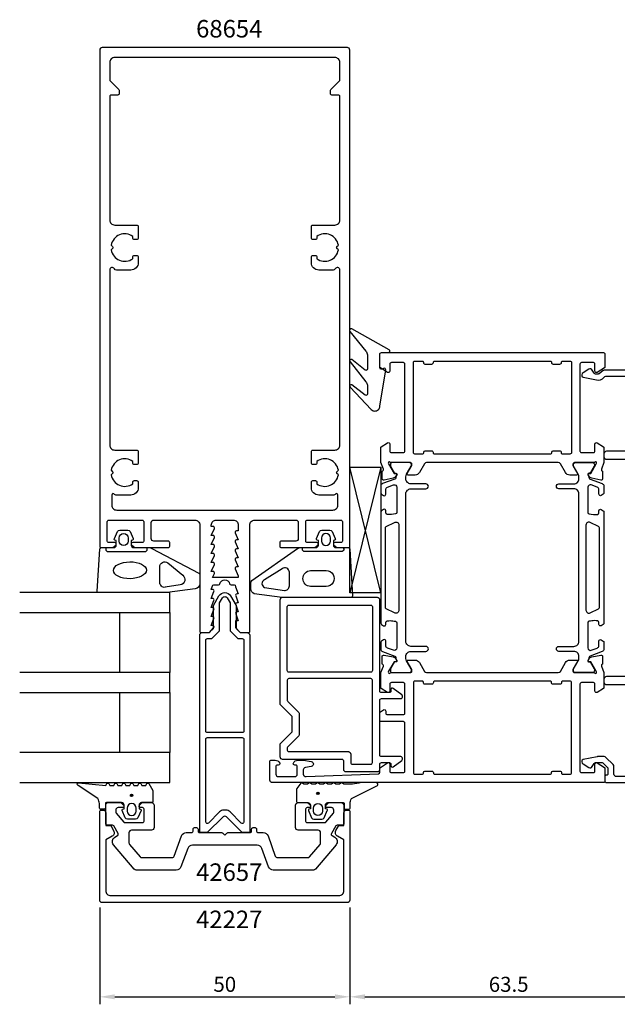
# Model space of a CAD drawing. Extents: x -41 to 208, y -127 to 70.
# Drawn here: x -41 to 78, y -127 to 70 of the extents above; entities that cross this region are included whole.
import ezdxf

# ---------------------------------------------------------------- set-up
doc = ezdxf.new("R2010")
doc.units = 0
doc.header["$LTSCALE"] = 4
doc.layers.get('Defpoints').update_dxf_attribs({"linetype": 'CONTINUOUS'})
for name, color, linetype in [('sapa_artikelnr', 4, 'CONTINUOUS'), ('sapa_fogband', 2, 'CONTINUOUS'), ('sapa_glas', 4, 'CONTINUOUS'), ('sapa_isolator', 4, 'CONTINUOUS'), ('sapa_matt', 1, 'CONTINUOUS'), ('sapa_profil', 7, 'CONTINUOUS')]:
    doc.layers.add(name, color=color, linetype=linetype)
doc.styles.add('ISO', font='isocpeur.ttf')
doc.dimstyles.new('MASKIN', dxfattribs={"dimscale": 0, "dimtxt": 3, "dimasz": 3, "dimexe": 1.5, "dimexo": 1.5, "dimgap": 1, "dimtad": 1, "dimdec": 8, "dimlfac": -1, "dimdsep": 46, "dimtxsty": 'ISO', "dimcen": -5, "dimclrd": 256, "dimclre": 256, "dimclrt": 2, "dimazin": 2, "dimtfac": 1, "dimtdec": 8, "dimtmove": 0, "dimatfit": 3, "dimfxl": 1.5, "dimtolj": 1, "dimarcsym": 0})

# ---------------------------------------------------------------- blocks, each defined once
blk = doc.blocks.new('*D144')
at = {"layer": 'Defpoints', "color": 0, "transparency": 16777216}
for p in [(88.5, -77.2), (25, -106), (88.5, -125.33)]:
    blk.add_point(p, dxfattribs=at)
at = {"layer": 'sapa_matt', "lineweight": -2, "transparency": 16777216}
for p, q in [((88.5, -78.7), (88.5, -126.83)), ((25, -107.5), (25, -126.83)), ((28, -125.33), (85.5, -125.33))]:
    blk.add_line(p, q, dxfattribs=at)
at = {"layer": 'sapa_matt', "transparency": 16777216}
for points in [[(28, -124.83), (28, -125.83), (25, -125.33)], [(85.5, -124.83), (85.5, -125.83), (88.5, -125.33)]]:
    blk.add_solid(points, dxfattribs=at)
at = {"layer": 'sapa_matt', "color": 2, "transparency": 16777216, "insert": (56.75, -122.83), "char_height": 3, "attachment_point": 5, "style": 'ISO'}
blk.add_mtext('\\A1;63.5', dxfattribs=at)
blk = doc.blocks.new('*D143')
at = {"layer": 'Defpoints', "color": 0, "transparency": 16777216}
for p in [(-25, -106), (25, -106), (25, -125.33)]:
    blk.add_point(p, dxfattribs=at)
at = {"layer": 'sapa_matt', "lineweight": -2, "transparency": 16777216}
for p, q in [((-25, -107.5), (-25, -126.83)), ((25, -107.5), (25, -126.83)), ((-22, -125.33), (22, -125.33))]:
    blk.add_line(p, q, dxfattribs=at)
at = {"layer": 'sapa_matt', "transparency": 16777216}
for points in [[(-22, -124.83), (-22, -125.83), (-25, -125.33)], [(22, -124.83), (22, -125.83), (25, -125.33)]]:
    blk.add_solid(points, dxfattribs=at)
at = {"layer": 'sapa_matt', "color": 2, "transparency": 16777216, "insert": (0, -122.83), "char_height": 3, "attachment_point": 5, "style": 'ISO'}
blk.add_mtext('\\A1;50', dxfattribs=at)

msp = doc.modelspace()

# ---------------------------------------------------------------- hatches: boundary and pattern name
at = {"layer": 'sapa_fogband'}
h = msp.add_hatch(color=256, dxfattribs=at)
edge = h.paths.add_edge_path()
edge.add_arc((18.6168452, -84.63756818), 0.25495098, 180, 540, ccw=False)
h = msp.add_hatch(color=256, dxfattribs=at)
edge = h.paths.add_edge_path()
edge.add_arc((-18.6293568, -85.02846686), 0.25495098, 0, 360)

# ---------------------------------------------------------------- linework, layer by layer
for points in [[(28.5, 3.06077399), (28.5, 0.22745502, -0.5773502692), (28.05, -0.0323526), (25.3936505, 2.10936161, 0.876976463), (25.03151846, 1.63742196), (28.20710678, -2.33239155, -0.1989123674), (28.5, -3.03949833), (28.5, -4.79045446, -0.5773502692), (28.05, -5.05026208), (25.39451925, -2.96921403, 0.876976463), (25.03238722, -3.44115369), (29.28296142, -7.90710674, 0.1989123674), (29.99006821, -8.19999996), (30, -8.19999996, 0.4142135624), (31, -7.19999996), (32.16408459, 0.03499254, 0.6261632875), (31.72211779, 0.34484947), (31.44577615, 0.19121148, -0.5719685713), (31, 0.45341238), (31, 3.20000004, -0.4142135624), (31.3, 3.50000004), (32.7, 3.50000004, 0.7754026415), (32.84470786, 4.06279204), (25.38455096, 8.21642571, 0.8680589103), (25.02771106, 7.74150168), (28.20710678, 3.76788077, -0.1989123674)], [(-21.95309099, -33.99111467, -0.474057181), (-22.08038486, -33.70883209), (-21.46028435, -32.26262595, -0.2846003776), (-21.01264017, -31.9853695), (-19.39001419, -31.9853695, -0.2846003776), (-18.94237002, -32.26262595), (-18.32226951, -33.70883209, -0.474057181), (-18.44956338, -33.99111467), (-18.70132718, -34.05857458), (-18.70132718, -35, 0.4142135624), (-18.20132718, -35.5), (-15.17322763, -35.5, -0.165720576), (-14.56255315, -35.70811827), (-5.19466276, -40.60270336, -0.2325311832), (-5, -40.99864422), (-5, -42.72938778, -0.3826682381), (-5.89132474, -43.72346508), (-11.4957935, -44.5), (-25.20132716, -44.5, -0.42579177), (-25.50109472, -44.18819264), (-25.0132549, -35.78819264, -0.4027293761), (-24.71348735, -35.5), (-22.20132718, -35.5, 0.4142135624), (-21.70132718, -35), (-21.70132718, -34.05857458)], [(-19.30132718, -33.5853695), (-19.30132718, -34.1853695, -1), (-21.10132718, -34.1853695), (-21.10132718, -33.5853695, -1)], [(18.70339355, -34.05857454), (18.45162974, -33.99111463, -0.474057181), (18.32433588, -33.70883205), (18.94443638, -32.26262591, -0.2846003776), (19.39208056, -31.98536946), (21.01470654, -31.98536946, -0.2846003776), (21.46235072, -32.26262591), (22.08245122, -33.70883205, -0.474057181), (21.95515736, -33.99111463), (21.70339355, -34.05857454), (21.70339355, -34.99999996, 0.4142135624), (22.20339355, -35.49999996), (24.71555371, -35.49999996, -0.4027293761), (25.01532127, -35.7881926), (25.50316108, -45.1881926, -0.42579177), (25.20339353, -45.49999996), (11.49785987, -45.49999996), (5.89471827, -44.72346504, -0.322530093), (5.20339353, -43.72938774), (5.20339353, -42.49864418, -0.2325311832), (5.39805628, -42.10270331), (14.56461951, -35.70811823, -0.165720576), (15.175294, -35.49999996), (18.20339355, -35.49999996, 0.4142135624), (18.70339355, -34.99999996)], [(19.30339355, -34.18536946, 1), (21.10339355, -34.18536946), (21.10339355, -33.58536946, 1), (19.30339355, -33.58536946)], [(-8.89132476, -42.95332486), (-11.89265193, -43.4452772, -0.4464785875), (-13.00132718, -42.4511999), (-13.00132718, -39.35014775, -0.6226769977), (-11.3906527, -38.55826602), (-8.38932554, -41.03330134, -0.648845667), (-8.89132476, -42.95332486), (-8.89132476, -42.95332486, -0.7183425421)], [(7.9203481, -41.93605408, 0.627493902), (7.93127292, -43.49469858), (11.90713292, -44.05844158, 0.4459602483), (12.90339355, -43.16360423), (12.90339355, -40.4402929, 0.6245270939), (11.44999688, -39.73053793)], [(17.15167844, -40.09999996), (20.24632255, -40.09999996, -1.0247581153), (20.24632255, -43.28153175), (17.15167844, -43.28153175, -0.9558128803)], [(-14.3793568, -84.1642287), (-14.3793568, -86.3, -0.4142135624), (-14.5793568, -86.5), (-16.6293568, -86.5, 0.4142135624), (-17.1293568, -87), (-17.1293568, -87.72679492), (-16.87759299, -87.79425483, -0.474057181), (-16.75029912, -88.07653741), (-17.37039963, -89.52274355, -0.2846003776), (-17.81804381, -89.8), (-19.44066979, -89.8, -0.2846003776), (-19.88831396, -89.52274355), (-20.50841447, -88.07653741, -0.474057181), (-20.3811206, -87.79425483), (-20.1293568, -87.72679492), (-20.1293568, -87, 0.4142135624), (-20.6293568, -86.5), (-23.6793568, -86.5, 0.4142135624), (-23.8793568, -86.7), (-23.8793568, -87.6, -0.4142135624), (-24.0793568, -87.8), (-24.7793568, -87.8, -0.4142135624), (-25.0793568, -87.5), (-25.0793568, -86.68948822, 0.1316524976), (-25.34730599, -85.68948822), (-29.31801853, -83.0541213, -0.876976463), (-29.21511294, -82.53677997), (-23.79045137, -83.09062476, 0.1353185728), (-23.79045137, -83.09062476), (-23.55256188, -82.67858807, -0.5773502692), (-23.20615172, -82.67858807), (-22.9681041, -83.09089863), (-22.19060949, -83.09089863), (-21.95256188, -82.67858807, -0.5773502692), (-21.60615172, -82.67858807), (-21.3681041, -83.09089863), (-20.59060949, -83.09089863), (-20.35256188, -82.67858807, -0.5773502692), (-20.00615172, -82.67858807), (-19.7681041, -83.09089863), (-18.99060949, -83.09089863), (-18.75256188, -82.67858807, -0.5773502692), (-18.40615172, -82.67858807), (-18.1681041, -83.09089863), (-17.39060949, -83.09089863), (-17.15256188, -82.67858807, -0.5773502692), (-16.80615172, -82.67858807), (-16.5681041, -83.09089863), (-15.79060949, -83.09089863), (-15.55256188, -82.67858807, -0.5773502692), (-15.20615171, -82.67858807), (-14.40615172, -84.0642287, -0.1316524987)], [(27.2447215, -82.49999996, -0.0775891055), (23.77793977, -82.81663594), (23.54005028, -82.59999996, 0.5773502692), (23.19364012, -82.59999996), (22.9555925, -82.81690981), (22.17809789, -82.81690981), (21.94005028, -82.59999996, 0.5773502692), (21.59364012, -82.59999996), (21.3555925, -82.81690981), (20.57809789, -82.81690981), (20.34005028, -82.59999996, 0.5773502692), (19.99364012, -82.59999996), (19.7555925, -82.81690981), (18.97809789, -82.81690981), (18.74005028, -82.59999996, 0.5773502692), (18.39364012, -82.59999996), (18.1555925, -82.81690981), (17.37809789, -82.81690981), (17.14005028, -82.59999996, 0.5773502692), (16.79364012, -82.59999996), (16.5555925, -82.81690981), (15.77809789, -82.81690981), (15.54005028, -82.59999996, 0.5773502692), (15.19364012, -82.59999996), (14.39364012, -83.67333003, 0.1316524987), (14.3668452, -83.77333003), (14.3668452, -86.29999996, 0.4142135624), (14.5668452, -86.49999996), (16.6168452, -86.49999996, -0.4142135624), (17.1168452, -86.99999996), (17.1168452, -87.72679488), (16.86508139, -87.79425479, 0.474057181), (16.73778753, -88.07653737), (17.35788803, -89.52274351, 0.2846003776), (17.80553221, -89.79999996), (19.42815819, -89.79999996, 0.2846003776), (19.87580237, -89.52274351), (20.49590287, -88.07653737, 0.474057181), (20.36860901, -87.79425479), (20.1168452, -87.72679488), (20.1168452, -86.99999996, -0.4142135624), (20.6168452, -86.49999996), (23.6668452, -86.49999996, -0.4142135624), (23.8668452, -86.69999996), (23.8668452, -87.59999996, 0.4142135624), (24.0668452, -87.79999996), (24.7668452, -87.79999996, 0.4142135624), (25.0668452, -87.49999996), (25.0668452, -86.68948818, -0.1316524976), (25.33479439, -85.68948818), (30.49763954, -83.09992019, 0.705765853), (30.23004636, -82.49999996)], [(-17.7293568, -87.6, 1), (-19.5293568, -87.6), (-19.5293568, -88.2, 1), (-17.7293568, -88.2)], [(17.7168452, -87.59999996, -1), (19.5168452, -87.59999996), (19.5168452, -88.19999996, -1), (17.7168452, -88.19999996)]]:
    msp.add_lwpolyline(points, format="xyb", close=True, dxfattribs=at)
for points in [[(-23.80132718, -35.5), (-23.80132718, -35.8, 0.4142135624), (-23.30132718, -36.3), (-16.00132718, -36.3, 0.4142135624), (-15.50132718, -35.8), (-15.50132718, -35.5)], [(23.80339355, -35.79999996), (23.80339355, -35.49999996), (23.80339355, -35.79999996, -0.4142135624), (23.30339355, -36.29999996), (16.00339355, -36.29999996, -0.4142135624), (15.50339355, -35.79999996), (15.50339355, -35.49999996)]]:
    msp.add_lwpolyline(points, format="xyb", dxfattribs=at)
for centre in [(18.6168452, -84.63756818), (-18.6293568, -85.02846686)]:
    msp.add_circle(centre, 0.25495098, dxfattribs=at)
msp.add_ellipse((-18.96630598, -40.02900381), major_axis=(3.29826833, 0.03282874), ratio=0.5116659706, start_param=3.1415926536, end_param=9.4247779608, dxfattribs=at)
at = {"layer": 'sapa_glas'}
for points in [[(-41, -48.5), (-11, -48.5), (-11, -44.5), (-41, -44.5)], [(-21, -60.5), (-21, -48.5), (-11, -48.5), (-11, -60.5), (-21, -60.5)], [(-41, -64.5), (-11, -64.5), (-11, -60.5), (-41, -60.5)], [(-21, -76.5), (-21, -64.5), (-11, -64.5), (-11, -76.5), (-21, -76.5)], [(-41, -82.5), (-11, -82.5), (-11, -76.5), (-41, -76.5)]]:
    msp.add_lwpolyline(points, dxfattribs=at)
at = {"layer": 'sapa_isolator'}
for p, q in [((25.00001783, -19.38379727), (31.1946416, -19.38379727)), ((25.00001783, -44.57868055), (25.00001783, -19.38379727)), ((31.1946416, -44.57868055), (25.00001783, -19.38379727)), ((31.21660513, -19.38379727), (25.0112289, -44.57868055)), ((31.20001783, -19.38379727), (31.1946416, -44.57868055)), ((31.1946416, -44.57868055), (25.00001783, -44.57868055))]:
    msp.add_line(p, q, dxfattribs=at)
at = {"layer": 'sapa_profil'}
for points in [[(-6, -30, -0.4142135624), (-5, -31), (-5, -52.2, 0.4142135624), (-4.7, -52.5), (-3.075736, -52.5), (-2.23786797, -51.56213203, 0.6681786379), (-2.45, -51.05), (-2.7, -51.05), (-2.1767197, -49.67376541, 0.5450207799), (-2.45, -49.25), (-2.7, -49.25), (-2.1767197, -47.87376541, 0.5450207799), (-2.45, -47.45), (-2.7, -47.45), (-2.1767197, -46.07376541, 0.5450207799), (-2.45, -45.65), (-2.7, -45.65), (-2.1767197, -44.27376541, 0.5450207799), (-2.45, -43.85), (-2.7, -43.85), (-2.47223728, -43.12628271, -0.2945484963), (-2.19888247, -42.95004804), (-1.26429994, -42.95025522, 0.3475954754), (-0.97232651, -42.71950118, -0.7905229096), (0.97366409, -42.71949097, 0.3476065659), (1.26565181, -42.95024195), (1.84999266, -42.95009523, -0.4102317531), (2.1500283, -43.24594688, 0.0712587206), (2.16325561, -43.3299908), (2.7, -44.75), (2.45, -44.75, 0.5450200691), (2.176719, -45.173765), (2.7, -46.55), (2.45, -46.55, 0.5450200691), (2.176719, -46.973765), (2.7, -48.35), (2.45, -48.35, 0.5450200691), (2.176719, -48.773765), (2.7, -50.15), (2.15, -50.15), (2.15, -51.35, 0.1989123674), (2.237868, -51.562132), (3.075736, -52.5), (4.7, -52.5, 0.4142135624), (5, -52.2), (5, -31, -0.4142135624), (6, -30), (14.2, -30, -0.4142135624), (14.7, -30.5), (14.7, -33.7, -0.4142135624), (14.2, -34.2), (11.3, -34.2, 0.4142135624), (11, -34.5), (11, -35.2, 0.4142135624), (11.3, -35.5), (18, -35.5), (18.58638402, -35.03507658, 0.710599502), (18.4, -34.5), (16.5, -34.5, -0.4142135624), (16.2, -34.2), (16.2, -30.3, -0.4142135624), (16.5, -30), (23.2, -30, -0.4142135624), (23.5, -30.3), (23.5, -34.2, -0.4142135624), (23.2, -34.5), (22, -34.5, 0.7105990648), (21.813616, -35.035076), (22.4, -35.5), (24.7, -35.5, 0.4142135624), (25, -35.2), (25, 64, 0.4142135624), (24.5, 64.5), (-24.5, 64.5, 0.4142135624), (-25, 64), (-25, -35.2, 0.4142135624), (-24.7, -35.5), (-22.4, -35.5), (-21.81361598, -35.03507658, 0.710599502), (-22, -34.5), (-23.2, -34.5, -0.4142135624), (-23.5, -34.2), (-23.5, -30.3, -0.4142135624), (-23.2, -30), (-16.5, -30, -0.4142135624), (-16.2, -30.3), (-16.2, -34.2, -0.4142135624), (-16.5, -34.5), (-18.4, -34.5, 0.710599502), (-18.58638402, -35.03507658), (-18, -35.5), (-11.3, -35.5, 0.4142135624), (-11, -35.2), (-11, -34.5, 0.4142135624), (-11.3, -34.2), (-14.2, -34.2, -0.4142135624), (-14.7, -33.7), (-14.7, -30.5, -0.4142135624), (-14.2, -30)], [(-23, 58.02426407, 0.1989123674), (-22.91213203, 57.81213203), (-21.18786797, 56.08786797, -0.1989123674), (-21.1, 55.87573593), (-21.1, 55.3, -0.4142135624), (-21.4, 55), (-22.7, 55, 0.4142135624), (-23, 54.7), (-23, 30, 0.4142135624), (-22, 29), (-17.6, 29, -0.4142135624), (-17.3, 28.7), (-17.3, 26.4, -0.4142135624), (-17.6, 26.1), (-18.1, 26.1, -0.4142135624), (-18.4, 26.4), (-18.4, 26.73662692, 0.5535245743), (-22.71055421, 24.9641076), (-22.4232233, 24.6767767, -0.4142135624), (-22.4232233, 24.3232233), (-22.71055421, 24.0358924, 0.5535245743), (-18.4, 22.26337308), (-18.4, 22.6, -0.4142135624), (-18.1, 22.9), (-17.6, 22.9, -0.4142135624), (-17.3, 22.6), (-17.3, 21.5, -0.4142135624), (-18.8, 20), (-21.6339746, 20, -0.2679491924), (-22.0669873, 20.25, 0.767326988), (-23, 20), (-23, -15, 0.4142135624), (-22, -16), (-17.6, -16, -0.4142135624), (-17.3, -16.3), (-17.3, -18.6, -0.4142135624), (-17.6, -18.9), (-18.1, -18.9, -0.4142135624), (-18.4, -18.6), (-18.4, -18.26337308, 0.5535245743), (-22.71055421, -20.0358924), (-22.4232233, -20.3232233, -0.4142135624), (-22.4232233, -20.6767767), (-22.71055421, -20.9641076, 0.5535245743), (-18.4, -22.73662692), (-18.4, -22.4, -0.4142135624), (-18.1, -22.1), (-17.6, -22.1, -0.4142135624), (-17.3, -22.4), (-17.3, -23.5, -0.4142135624), (-18.8, -25), (-21.78038476, -25, -0.2679491924), (-22.04019238, -24.85, 0.767326988), (-22.6, -25), (-22.6, -27, 0.4142137812), (-21.60000075, -28), (21.6, -28, 0.414214), (22.6, -27), (22.6, -25, 0.767326988), (22.04019238, -24.85, -0.2679491924), (21.78038476, -25), (18.8, -25, -0.4142135624), (17.3, -23.5), (17.3, -22.4, -0.4142135624), (17.6, -22.1), (18.1, -22.1, -0.4142135624), (18.4, -22.4), (18.4, -22.73662692, 0.5535245743), (22.71055421, -20.9641076), (22.4232233, -20.6767767, -0.4142135624), (22.4232233, -20.3232233), (22.71055421, -20.0358924, 0.5535245743), (18.4, -18.26337308), (18.4, -18.6, -0.4142135624), (18.1, -18.9), (17.6, -18.9, -0.4142135624), (17.3, -18.6), (17.3, -16.3, -0.4142135624), (17.6, -16), (22, -16, 0.4142135624), (23, -15), (23, 20, 0.767326988), (22.0669873, 20.25, -0.2679491924), (21.6339746, 20), (18.8, 20, -0.4142135624), (17.3, 21.5), (17.3, 22.6, -0.4142135624), (17.6, 22.9), (18.1, 22.9, -0.4142135624), (18.4, 22.6), (18.4, 22.26337308, 0.5535245743), (22.71055421, 24.0358924), (22.4232233, 24.3232233, -0.4142135624), (22.4232233, 24.6767767), (22.71055421, 24.9641076, 0.5535245743), (18.4, 26.73662692), (18.4, 26.4, -0.4142135624), (18.1, 26.1), (17.6, 26.1, -0.4142135624), (17.3, 26.4), (17.3, 28.7, -0.4142135624), (17.6, 29), (22, 29, 0.4142135624), (23, 30), (23, 54.7, 0.4142135624), (22.7, 55), (21.4, 55, -0.4142135624), (21.1, 55.3), (21.1, 55.87573593, -0.1989123674), (21.18786797, 56.08786797), (22.91213203, 57.81213203, 0.1989123674), (23, 58.02426407), (23, 61.5, 0.4142135624), (22, 62.5), (-22, 62.5, 0.4142135624), (-23, 61.5)], [(31, 3.20000005, -0.4142879065), (31.30007614, 3.50000004), (75.69992386, 3.50000004, -0.4142878924), (76, 3.20000005), (76, 0.61138361, -0.2596812337), (75.9053068, 0.4413528), (74.4579602, -0.45504617, -0.5877032589), (74, -0.19999996), (74, 1.20000004, 0.4142135624), (73.7, 1.50000004), (71.3, 1.50000004, 0.4142135624), (71, 1.20000004), (71, -16.19999996, 0.4142135624), (71.3, -16.49999996), (73.7, -16.49999996, 0.4142135624), (74, -16.19999996), (74, -14.79999996, -0.5920056181), (74.4612035, -14.5469912), (75.707469, -15.34104421, -0.2562769737), (75.8, -15.50971671), (75.8, -18.50598363), (75.2908536, -19.8232813, 0.4142135624), (75.49081764, -20.19746626), (75.53866339, -20.21198467), (75.538747, -21.71508575, -0.4769755327), (75.16709012, -22.01733857), (73.35385965, -21.63589198, -0.2216946626), (72.81297982, -21.23008307), (72.66084591, -20.94540079, -0.5773502692), (72.84379965, -20.65124449), (73.16555738, -20.66180585), (74.25012183, -18.77596216), (74.30819546, -18.58457916, 0.7625858545), (73.97786938, -18.39999996, -0.2134217653), (73.75426258, -18.49999996), (69.90147618, -18.49999996, 0.4142135624), (69.60147618, -18.79999996), (69.60147618, -19.09999996), (70.52523661, -20.69999996, -0.5773502692), (70.35203153, -20.99999996), (68.96639088, -20.99999996, -0.2679491924), (68.10036548, -20.49999996), (67.09000251, -18.74999996, 0.2679491924), (66.65698981, -18.49999996), (40.34301018, -18.49999996, 0.2679491924), (39.90999748, -18.74999996), (38.89963451, -20.49999996, -0.2679491924), (38.03360911, -20.99999996), (36.64796846, -20.99999996, -0.5773502692), (36.47476338, -20.69999996), (37.39852381, -19.09999996), (37.39852381, -18.79999996, 0.4142135624), (37.09852381, -18.49999996), (33.24573741, -18.49999996, -0.2134217653), (33.02213061, -18.39999996, 0.7625858545), (32.69180453, -18.58457916), (32.74987817, -18.77596216), (33.83444261, -20.66180585), (34.15620034, -20.65124449, -0.5773502692), (34.33915408, -20.94540079), (34.18702017, -21.23008307, -0.2216946626), (33.64614034, -21.63589198), (31.83290987, -22.01733857, -0.4769755327), (31.46125299, -21.71508575), (31.4613366, -20.21198467), (31.50918235, -20.19746626, 0.4142135624), (31.70914639, -19.8232813), (31.2, -18.50598363), (31.2, -15.50971671, -0.2562769744), (31.29253099, -15.34104421), (32.53879649, -14.54699121, -0.5920056173), (33, -14.79999996), (33, -16.19999996, 0.4142135624), (33.3, -16.49999996), (35.7, -16.49999996, 0.4142135624), (36, -16.19999996), (36, 1.20000004, 0.4142135624), (35.7, 1.50000004), (33.3, 1.50000004, 0.4142135624), (33, 1.20000004), (33, -0.19999996, -0.5877032589), (32.54203979, -0.45504618), (31.09469319, 0.4413528, -0.2596812337), (31, 0.61138361)], [(40, 1.20000005), (41.4, 1.20000005, 0.4142135624), (41.7, 1.50000005), (41.7, 1.60000005, -0.4142135624), (41.9, 1.80000005), (65.1, 1.80000005, -0.4142135624), (65.3, 1.60000005), (65.3, 1.50000005, 0.4142135624), (65.6, 1.20000005), (67, 1.20000005, 0.4142135624), (67.3, 1.50000005), (67.3, 1.60000005, -0.4142135624), (67.5, 1.80000005), (69, 1.80000005, -0.4142135624), (69.3, 1.50000005), (69.3, -16.49999996, -0.4142135624), (69, -16.79999996), (67.5, -16.79999996, -0.4142135624), (67.3, -16.59999996), (67.3, -16.49999996, 0.4142135625), (67, -16.19999996), (65.6, -16.19999996, 0.4142135623), (65.3, -16.49999996), (65.3, -16.59999996, -0.4142135621), (65.1, -16.79999996), (41.9, -16.79999996, -0.4142135626), (41.7, -16.59999996), (41.7, -16.49999996, 0.4142135625), (41.4, -16.19999996), (40, -16.19999996, 0.4142135623), (39.7, -16.49999996), (39.7, -16.59999996, -0.4142135623), (39.5, -16.79999996), (38, -16.79999996, -0.4142135625), (37.7, -16.49999996), (37.7, 1.50000005, -0.4142135624), (38, 1.80000005), (39.5, 1.80000005, -0.4142135624), (39.7, 1.60000005), (39.7, 1.50000005, 0.4142135624)], [(-2.7, -33.05), (-2.0767197, -31.67376541, 0.5450207799), (-2.35, -31.25), (-2.7, -31.25), (-2.7, -31, -0.4142135624), (-1.7, -30), (1.7, -30, -0.4142135624), (2.7, -31), (2.7, -32.15), (2.35, -32.15, 0.5450200691), (2.076719, -32.573765), (2.7, -33.95), (2.35, -33.95, 0.5450200691), (2.076719, -34.373765), (2.7, -35.75), (2.35, -35.75, 0.5450200691), (2.076719, -36.173765), (2.7, -37.55), (2.35, -37.55, 0.5450200691), (2.076719, -37.973765), (2.7, -39.35), (2.35, -39.35, 0.5450200691), (2.076719, -39.773765), (2.7, -41.15), (2.7, -41.45), (-2.42826763, -41.45), (-2.0767197, -40.67376541, 0.5450207799), (-2.35, -40.25), (-2.7, -40.25), (-2.07672, -38.873765, 0.545020515), (-2.35, -38.45), (-2.7, -38.45), (-2.0767197, -37.07376541, 0.5450207799), (-2.35, -36.65), (-2.7, -36.65), (-2.0767197, -35.27376541, 0.5450207799), (-2.35, -34.85), (-2.7, -34.85), (-2.0767197, -33.47376541, 0.5450207799), (-2.35, -33.05)], [(72.84379965, -58.34875543, -0.5773502692), (72.66084591, -58.05459913), (72.81297982, -57.76991684, -0.2216946626), (73.35385965, -57.36410794), (75.16709012, -56.98266134, -0.4769755327), (75.538747, -57.28491417), (75.53866339, -58.78801525), (75.49081764, -58.80253366, 0.4142135624), (75.2908536, -59.17671861), (75.8, -60.49401629), (75.8, -63.4902832, -0.2562769744), (75.707469, -63.6589557), (74.4612035, -64.4530087, -0.5920056173), (74, -64.19999995), (74, -62.79999995, 0.4142135624), (73.7, -62.49999995), (71.3, -62.49999995, 0.4142135624), (71, -62.79999995), (71, -80.19999995, 0.4142135624), (71.3, -80.49999995), (73.7, -80.49999995, 0.4142135624), (74, -80.19999995), (74, -78.79999995, -0.5877032589), (74.4579602, -78.54495373), (75.9053068, -79.44135271, -0.2596812337), (76, -79.61138352), (76, -82.19999995, -0.4142135624), (75.7, -82.49999995), (9.5, -82.49999995, -0.4142135624), (9, -81.99999995), (9, -78.3025691, -0.4142135624), (9.3, -78.0025691), (10.06754446, -78.0025691, -0.2896898633), (10.97105237, -78.57399767, -0.5507604246), (10.7, -79.0025691), (10.5, -79.0025691, 0.4142135624), (10.2, -79.3025691), (10.2, -80.79999995, 0.4142135624), (10.7, -81.29999995), (14, -81.29999995, 0.4142135624), (14.5, -80.79999995), (14.5, -79.3025691, 0.4142135624), (14.2, -79.0025691), (14, -79.0025691, -0.5507604246), (13.72894762, -78.57399767, -0.2896898633), (14.63245553, -78.0025691), (15.62992734, -78.0025691, -0.0436609429), (15.71675143, -78.01016523), (17.28682408, -78.2870114, -0.8390996312), (17.28682408, -79.27181915), (16.11317591, -79.47876499, 0.3639702343), (15.7, -79.97116887), (15.7, -80.79999995, 0.4373282586), (16.23909445, -81.29846923), (30.71215327, -80.71167047, 0.4023941304), (31, -80.41191674), (31, -79.61138352, -0.2596812337), (31.09469319, -79.44135271), (32.54203979, -78.54495373, -0.5877032589), (33, -78.79999995), (33, -80.19999995, 0.4142135624), (33.3, -80.49999995), (35.7, -80.49999995, 0.4142135624), (36, -80.19999995), (36, -70.59999995, 0.4142135624), (35.7, -70.29999995), (31.3, -70.29999995, -0.4142135624), (31, -69.99999995), (31, -68.51591189, -0.2596812337), (31.09469319, -68.34588108), (31.74203979, -67.94495373, -0.5877032589), (32.2, -68.19999995), (32.2, -68.59999995, 0.4142135624), (32.5, -68.89999995), (35.7, -68.89999995, 0.4142135624), (36, -68.59999995), (36, -62.79999995, 0.4142135624), (35.7, -62.49999995), (33.3, -62.49999995, 0.4142135624), (33, -62.79999995), (33, -64.19999995, -0.5920056181), (32.53879649, -64.45300871), (31.29253099, -63.6589557, -0.2562769737), (31.2, -63.4902832), (31.2, -60.49401629), (31.70914639, -59.17671861, 0.4142135624), (31.50918235, -58.80253366), (31.4613366, -58.78801525), (31.46125299, -57.28491417, -0.4769755327), (31.83290987, -56.98266134), (33.64614034, -57.36410794, -0.2216946626), (34.18702017, -57.76991684), (34.33915408, -58.05459913, -0.5773502692), (34.15620034, -58.34875543), (33.83444261, -58.33819406), (32.74987817, -60.22403775), (32.69180453, -60.41542075, 0.7625858545), (33.02213061, -60.59999995, -0.2134217653), (33.24573741, -60.49999995), (37.09852381, -60.49999995, 0.4142135624), (37.39852381, -60.19999995), (37.39852381, -59.89999995), (36.47476338, -58.29999995, -0.5773502692), (36.64796846, -57.99999995), (38.03360911, -57.99999995, -0.2679491924), (38.89963451, -58.49999995), (39.90999748, -60.24999995, 0.2679491924), (40.34301018, -60.49999995), (66.65698981, -60.49999995, 0.2679491924), (67.09000251, -60.24999995), (68.10036548, -58.49999995, -0.2679491924), (68.96639088, -57.99999995), (70.35203153, -57.99999995, -0.5773502692), (70.52523661, -58.29999995), (69.60147618, -59.89999995), (69.60147618, -60.19999995, 0.4142135624), (69.90147618, -60.49999995), (73.75426258, -60.49999995, -0.2134217653), (73.97786938, -60.59999995, 0.7625858545), (74.30819546, -60.41542075), (74.25012183, -60.22403775), (73.16555738, -58.33819406)], [(65.3, -80.59999995), (65.3, -80.49999995, -0.4142135623), (65.6, -80.19999995), (67, -80.19999995, -0.4142135625), (67.3, -80.49999995), (67.3, -80.59999995, 0.4142135624), (67.5, -80.79999995), (69, -80.79999995, 0.4142135624), (69.3, -80.49999995), (69.3, -62.49999995, 0.4142135624), (69, -62.19999995), (67.5, -62.19999995, 0.4142135624), (67.3, -62.39999995), (67.3, -62.49999995, -0.4142135624), (67, -62.79999995), (65.6, -62.79999995, -0.4142135624), (65.3, -62.49999995), (65.3, -62.39999995, 0.4142135624), (65.1, -62.19999995), (41.9, -62.19999995, 0.4142135624), (41.7, -62.39999995), (41.7, -62.49999995, -0.4142135624), (41.4, -62.79999995), (40, -62.79999995, -0.4142135624), (39.7, -62.49999995), (39.7, -62.39999995, 0.4142135624), (39.5, -62.19999995), (38, -62.19999995, 0.4142135624), (37.7, -62.49999995), (37.7, -80.49999996, 0.4142135625), (38, -80.79999996), (39.5, -80.79999996, 0.4142135623), (39.7, -80.59999996), (39.7, -80.49999996, -0.4142135623), (40, -80.19999996), (41.4, -80.19999996, -0.4142135625), (41.7, -80.49999996), (41.7, -80.59999996, 0.4142135626), (41.9, -80.79999996), (65.1, -80.79999995, 0.4142135621)], [(-20.85, -86.5, -0.1989123674), (-20.63786797, -86.58786796), (-20.23786797, -86.98786796, -0.6681786379), (-20.45, -87.5), (-21.3, -87.5, 0.4142135624), (-21.8, -88), (-21.8, -88.39080893, 0.1763269807), (-21.72981333, -88.58364521), (-20.21172177, -90.39283628, 0.2216946626), (-19.98190844, -90.5), (-16.45, -90.5, 0.4142135624), (-16.15, -90.2), (-16.15, -87.8, 0.4142135624), (-16.45, -87.5), (-16.85, -87.5, -0.6681786379), (-17.06213203, -86.98786796), (-16.66213203, -86.58786796, -0.1989123674), (-16.45, -86.5), (-14.65, -86.5, -0.4142135624), (-14.15, -87), (-14.15, -91.5, -0.4142135624), (-14.65, -92), (-18.65, -92, 0.4142135624), (-19.15, -92.5), (-19.15, -94.51695665, 0.1763269807), (-19.03302222, -94.83835045), (-16.94950146, -97.3213938, 0.2216946626), (-16.56647924, -97.5), (-10.56853373, -97.5, 0.3152987889), (-10.09868742, -97.17101007), (-8.63806387, -93.15797986, -0.3152987889), (-7.69837125, -92.5), (-6.65, -92.5, 0.4142135624), (-6.35, -92.2), (-6.35, -91.8, -0.4142135624), (-6.05, -91.5), (-5.65, -91.5, -0.4142135624), (-5.35, -91.8), (-5.35, -92.2, 0.4142135624), (-5.05, -92.5), (-0.62426407, -92.5, -0.1989123674), (-0.41213203, -92.58786796), (0, -93), (0.41213203, -92.58786796, -0.1989123674), (0.62426407, -92.5), (5.05, -92.5, 0.4142135624), (5.35, -92.2), (5.35, -91.8, -0.4142135624), (5.65, -91.5), (6.05, -91.5, -0.4142135624), (6.35, -91.8), (6.35, -92.2, 0.4142135624), (6.65, -92.5), (7.69837125, -92.5, -0.3152987889), (8.63806387, -93.15797986), (10.09868742, -97.17101007, 0.3152987889), (10.56853373, -97.5), (16.56647924, -97.5, 0.2216946626), (16.94950146, -97.3213938), (19.03302222, -94.83835045, 0.1763269807), (19.15, -94.51695665), (19.15, -92.5, 0.4142135624), (18.65, -92), (14.65, -92, -0.4142135624), (14.15, -91.5), (14.15, -87, -0.4142135624), (14.65, -86.5), (16.45, -86.5, -0.1989123674), (16.66213203, -86.58786796), (17.06213203, -86.98786796, -0.6681786379), (16.85, -87.5), (16.45, -87.5, 0.4142135624), (16.15, -87.8), (16.15, -90.2, 0.4142135624), (16.45, -90.5), (19.98190844, -90.5, 0.2216946626), (20.21172177, -90.39283628), (21.72981333, -88.58364521, 0.1763269807), (21.8, -88.39080893), (21.8, -88, 0.4142135624), (21.3, -87.5), (20.45, -87.5, -0.6681786379), (20.23786797, -86.98786796), (20.63786797, -86.58786796, -0.1989123674), (20.85, -86.5), (23.3, -86.5, -0.4142135624), (23.8, -87), (23.8, -90.7, -0.4142135624), (23.5, -91), (22.47320508, -91, 0.2679491924), (22.21339746, -91.15), (21.32596189, -92.68708349, 0.4142135624), (21.43576952, -93.09689111), (21.96791111, -93.4041232, -0.4663076582), (22.23395556, -94.91293622), (18.11527061, -99.8213938, -0.2216946626), (17.73224838, -100), (9.70020754, -100, -0.3152987889), (8.76051492, -99.34202014), (7.41963391, -95.65797986, 0.3152987889), (6.47994129, -95), (-6.47994129, -95, 0.3152987889), (-7.41963391, -95.65797986), (-8.76051492, -99.34202014, -0.3152987889), (-9.70020754, -100), (-17.73224838, -100, -0.2216946626), (-18.11527061, -99.8213938), (-22.23395556, -94.91293622, -0.4663076582), (-21.96791111, -93.4041232), (-21.43576952, -93.09689111, 0.4142135624), (-21.32596189, -92.68708349), (-22.21339746, -91.15, 0.2679491924), (-22.47320508, -91), (-23.5, -91, -0.4142135624), (-23.8, -90.7), (-23.8, -87, -0.4142135624), (-23.3, -86.5)], [(22.8, -91.09847507), (23.8, -91.09847507), (23.8, -88.49847507, -0.4142135624), (24.3, -87.99847507), (24.7, -87.99847507, -0.4142135624), (25, -88.29847507), (25, -106, -0.4142135624), (24.5, -106.5), (-24.5, -106.5, -0.4142135624), (-25, -106), (-25, -88.29847507, -0.4142135624), (-24.7, -87.99847507), (-24.3, -87.99847507, -0.4142135624), (-23.8, -88.49847507), (-23.8, -91.09847507), (-22.8, -91.09847507), (-22.22033922, -92.10250783, -0.415539293), (-22.51631265, -93.1971268), (-23.8, -93.93826404), (-23.8, -104.1, 0.4142135624), (-22.8, -105.1), (22.8, -105.1, 0.4142135624), (23.8, -104.1), (23.8, -93.93826404), (22.51631265, -93.1971268, -0.415539293), (22.22033922, -92.10250783)]]:
    msp.add_lwpolyline(points, format="xyb", close=True, dxfattribs=at)
for points in [[(82.5, -0.04999996), (75.81672976, -0.04999996, 0.1628603418), (75.66627601, -0.10034108), (74.81796324, -0.73959061, -0.1628603418), (74.63741873, -0.79999995), (74.10207259, -0.79999995, -0.2679491924), (73.84226497, -0.64999995), (73.46698729, 0.00000005, 0.4244748162), (72.76901496, 0.1740241), (71.63504036, -0.53456188, 0.2586175844), (71.4, -0.95858592), (71.4, -1.13484474, 0.3573618657), (71.6410098, -1.42898783), (74.28660001, -1.95955911, 0.2908054604), (75.80966016, -1.43767618, -0.2278537863), (76.20011357, -1.24999996), (81.19999999, -1.24999996, -0.4142135624)], [(81.19999999, -16.24999996), (76.3, -16.24999996, 0.4142135624), (75.8, -16.74999996), (75.8, -17.34999996, 0.4142135624), (76.3, -17.84999996), (81.19999999, -17.84999996, -0.4142135623)], [(81.19999999, -61.29999995), (76.3, -61.29999995, 0.4142135624), (75.8, -61.79999995), (75.8, -62.39999995, 0.4142135624), (76.3, -62.89999995), (81.19999999, -62.89999995, -0.4142135624)], [(81.2, -81.29999995), (78.3, -81.29999995, -0.4142135624), (77.8, -80.79999995), (77.8, -79.25710673, 0.1989123674), (77.65355339, -78.90355334), (76.1964466, -77.44644656, 0.1989123674), (75.84289321, -77.29999995), (74.53789345, -77.29999995, 0.0495213429), (74.43957646, -77.30976147), (71.6410098, -77.87101207, 0.3573618657), (71.4, -78.16515516), (71.4, -78.34141398, 0.2586175844), (71.63504036, -78.76543803), (72.76901496, -79.474024, 0.4244748162), (73.46698729, -79.29999995), (73.84226497, -78.64999995, -0.2679491924), (74.10207259, -78.49999995), (75.42867965, -78.49999995, -0.1989123674), (75.64081169, -78.58786792), (76.45355339, -79.40060962, -0.1989123674), (76.6, -79.75416301), (76.6, -80.74999995, -0.4142135624), (76.35, -80.99999995), (76.25, -80.99999995, 0.4142135624), (76, -81.24999995), (76, -82.24999995, 0.4142135624), (76.25, -82.49999995), (83.2, -82.49999995, 0.4142135624)]]:
    msp.add_lwpolyline(points, format="xyb", dxfattribs=at)
at = {"layer": 'sapa_profil', "color": 4}
for points in [[(31.74316848, -53.91761114), (31.33660828, -54.18163442, 0.2539676465), (31.2, -54.43323559), (31.2, -55.81473518, 0.3152987889), (31.52898992, -56.28458149), (33.98982011, -57.18025043, -0.2694959974), (34.18295209, -57.41176947, -0.061268638), (34.19653546, -57.70444491), (34.39827214, -58.05386308, -0.5773502692), (34.2164068, -58.36886308), (33.94929227, -58.36886308), (33.14060881, -59.76739078, 0.1318219889), (33.10031642, -59.91756389), (33.10031642, -60.09999996, 0.4142135624), (33.50031642, -60.49999996), (36.90031642, -60.49999996, 0.4142135624), (37.30031642, -60.09999996), (37.30031642, -59.92038471, 0.1316524976), (37.26012404, -59.77038471), (36.33397459, -58.16624682, -0.1316524976), (36.2, -57.66624682), (36.2, -57.24999996, -0.4142135624), (37.2, -56.24999996), (40.2, -56.24999996, 0.999999683), (40.2, -55.24999996), (37.2, -55.24999996, -0.4142135624), (36.2, -54.24999996), (36.2, -24.74999996, -0.4142135624), (37.2, -23.74999996), (40.2, -23.74999996, 1), (40.2, -22.74999996), (37.2, -22.74999996, -0.4142135624), (36.2, -21.74999996), (36.2, -21.3337531, -0.1316524976), (36.33397459, -20.8337531), (37.26012404, -19.2296152, 0.1316524976), (37.30031642, -19.0796152), (37.30031642, -18.89999996, 0.4142135624), (36.90031642, -18.49999996), (33.50031642, -18.49999996, 0.4142135624), (33.10031642, -18.89999996), (33.10031642, -19.08243603, 0.1318219889), (33.14060881, -19.23260913), (33.94929227, -20.63113683), (34.2164068, -20.63113683, -0.5773502692), (34.39827214, -20.94613683), (34.19653546, -21.29555501, -0.0612687674), (34.18295209, -21.58823044, -0.2694959974), (33.98982011, -21.81974949), (31.52898992, -22.71541843, 0.3152987889), (31.2, -23.18526474), (31.2, -24.56676432, 0.2539676465), (31.33660828, -24.81836549), (31.74316848, -25.08238877, 0.5862177598), (32.2, -24.82664696), (32.2, -23.88547228, -0.3152987889), (32.52898992, -23.41562597), (33.72898992, -22.97886169, -0.5205670506), (34.4, -23.448708), (34.4, -28.46514894, -0.3702522326), (34.14554004, -28.7616723, -0.098236533), (32.45785327, -28.85212506, -0.3735060175), (32.2, -28.55510039), (32.2, -28.12664696, 0.5920056181), (31.73879649, -27.8736382), (31.33660828, -28.13482228, 0.2539676465), (31.2, -28.38642345), (31.2, -50.61357647, 0.2539676465), (31.33660828, -50.86517764), (31.73879649, -51.12636171, 0.5920055144), (32.2, -50.87335296), (32.19999997, -50.44489948, -0.3735060175), (32.45785324, -50.14787481, -0.0355900684), (33.07372683, -50.10398125, -0.0624282004), (34.14554002, -50.23832757, -0.3702522326), (34.39999997, -50.53485093), (34.4, -55.55129192, -0.5205670506), (33.72898992, -56.02113823), (32.52898992, -55.58437395, -0.3152987889), (32.2, -55.11452764), (32.2, -54.17335296, 0.5862175119), (31.74316867, -53.91761103, -0.0000002085)], [(75.25683151, -53.91761114), (75.66339171, -54.18163442, -0.2539676465), (75.8, -54.43323559), (75.8, -55.81473518, -0.3152987889), (75.47101007, -56.28458149), (73.01017988, -57.18025043, 0.2694959974), (72.8170479, -57.41176947, 0.061268638), (72.80346453, -57.70444491), (72.60172785, -58.05386308, 0.5773502692), (72.78359319, -58.36886308), (73.05070772, -58.36886308), (73.85939118, -59.76739078, -0.1318219889), (73.89968357, -59.91756389), (73.89968357, -60.09999996, -0.4142135624), (73.49968357, -60.49999996), (70.09968357, -60.49999996, -0.4142135624), (69.69968357, -60.09999996), (69.69968357, -59.92038471, -0.1316524976), (69.73987595, -59.77038471), (70.6660254, -58.16624682, 0.1316524976), (70.8, -57.66624682), (70.8, -57.24999996, 0.4142135624), (69.8, -56.24999996), (66.8, -56.24999996, -0.999999683), (66.8, -55.24999996), (69.8, -55.24999996, 0.4142135624), (70.8, -54.24999996), (70.8, -24.74999996, 0.4142135624), (69.8, -23.74999996), (66.8, -23.74999996, -1), (66.8, -22.74999996), (69.8, -22.74999996, 0.4142135624), (70.8, -21.74999996), (70.8, -21.3337531, 0.1316524976), (70.6660254, -20.8337531), (69.73987595, -19.2296152, -0.1316524976), (69.69968357, -19.0796152), (69.69968357, -18.89999996, -0.4142135624), (70.09968357, -18.49999996), (73.49968357, -18.49999996, -0.4142135624), (73.89968357, -18.89999996), (73.89968357, -19.08243603, -0.1318219889), (73.85939118, -19.23260913), (73.05070772, -20.63113683), (72.78359319, -20.63113683, 0.5773502692), (72.60172785, -20.94613683), (72.80346453, -21.29555501, 0.0612687674), (72.8170479, -21.58823044, 0.2694959974), (73.01017988, -21.81974949), (75.47101007, -22.71541843, -0.3152987889), (75.8, -23.18526474), (75.8, -24.56676432, -0.2539676465), (75.66339171, -24.81836549), (75.25683151, -25.08238877, -0.5862177598), (74.8, -24.82664696), (74.8, -23.88547228, 0.3152987889), (74.47101007, -23.41562597), (73.27101007, -22.97886169, 0.5205670506), (72.6, -23.448708), (72.6, -28.46514894, 0.3702522326), (72.85445995, -28.7616723, 0.098236533), (74.54214672, -28.85212506, 0.3735060175), (74.8, -28.55510039), (74.8, -28.12664696, -0.5920056181), (75.2612035, -27.8736382), (75.66339171, -28.13482228, -0.2539676465), (75.8, -28.38642345), (75.8, -50.61357647, -0.2539676465), (75.66339171, -50.86517764), (75.2612035, -51.12636171, -0.5920055144), (74.8, -50.87335296), (74.80000002, -50.44489948, 0.3735060175), (74.54214675, -50.14787481, 0.0355900684), (73.92627316, -50.10398125, 0.0624282004), (72.85445997, -50.23832757, 0.3702522326), (72.60000002, -50.53485093), (72.6, -55.55129192, 0.5205670506), (73.27101007, -56.02113823), (74.47101007, -55.58437395, 0.3152987889), (74.8, -55.11452764), (74.8, -54.17335296, -0.5862175119), (75.25683132, -53.91761103, 0.0000002085)], [(0.35355338, -89.35355339, 0.4142135624), (-0.3535534, -89.35355339), (-3.5, -92.5), (-5, -92.5), (-5, -53, -0.4142135624), (-4.5, -52.5), (-3.1, -52.5), (-2.25, -51.65), (-2.25, -47.04711432), (-1.1691343, -45.175, -0.5773502692), (1.1691343, -45.175), (2.25, -47.04711432), (2.25, -51.65), (3.1, -52.5), (4.5, -52.5, -0.4142135624), (5, -53), (5, -92.5), (3.5, -92.5)], [(-3.8, -72.2), (-3.8, -54, -0.4142135624), (-3.5, -53.7), (-2.60294373, -53.7), (-1.05, -52.14705627), (-1.05, -46.56865335), (-0.47631397, -45.575, -0.5773502692), (0.47631397, -45.575), (1.05, -46.56865335), (1.05, -52.14705627), (2.60294373, -53.7), (3.5, -53.7, -0.4142135624), (3.8, -54), (3.8, -72.2, -0.4142135624), (3.5, -72.5), (-3.5, -72.5, -0.4142135624)], [(11, -45.99999979), (11, -66.67573572, 0.1989123674), (11.08786796, -66.88786775), (13.31213203, -69.11213182, -0.1989123674), (13.4, -69.32426385), (13.4, -72.27573572, -0.1989123674), (13.31213203, -72.48786775), (11.08786796, -74.71213182, 0.1989123674), (11, -74.92426385), (11, -77.29999979, 0.4142135624), (11.5, -77.79999979), (23.4, -77.79999979, -0.4142135624), (23.7, -78.09999979), (23.7, -79.79999979, 0.4142135624), (24.2, -80.29999979), (30.5, -80.29999979, 0.4142135624), (31, -79.79999979), (31, -78.79999979, -0.4142135624), (31.3, -78.49999979), (32.9, -78.49999979, -0.4142135624), (33.2, -78.79999979), (33.2, -79.09999979, 0.5923377296), (33.66145227, -79.35284987), (35.36145227, -78.0757906, 0.2560149539), (35.5, -77.82294052), (35.5, -77.59999979, 0.4142135624), (35.2, -77.29999979), (31.3, -77.29999979, -0.4142135624), (31, -76.99999979), (31, -65.99999979, -0.4142135624), (31.3, -65.69999979), (35.2, -65.69999979, 0.4142135624), (35.5, -65.39999979), (35.5, -65.17705905, 0.2560149539), (35.36145227, -64.92420897), (33.66145227, -63.6471497, 0.5923377296), (33.2, -63.89999979), (33.2, -64.19999979, -0.4142135624), (32.9, -64.49999979), (31.3, -64.49999979, -0.4142135624), (31, -64.19999979), (31, -45.99999979, 0.4142135624), (30.5, -45.49999979), (11.5, -45.49999979, 0.4142135624)], [(29.5, -47.29999979), (29.5, -60.10657666, -0.4142135624), (29.2, -60.40657666), (12.8, -60.40657666, -0.4142135624), (12.5, -60.10657666), (12.5, -47.29999979, -0.4142135624), (12.8, -46.99999979), (29.2, -46.99999979, -0.4142135624)], [(14.9, -68.70294351), (14.9, -72.89705606, -0.1989123674), (14.81213203, -73.1091881), (12.58786796, -75.33345216, 0.1989123674), (12.5, -75.5455842), (12.5, -75.99999979, 0.4142135624), (12.8, -76.29999979), (24.7, -76.29999979, -0.4142135624), (25.2, -76.79999979), (25.2, -78.49999979, 0.4142135624), (25.5, -78.79999979), (29.2, -78.79999979, 0.4142135624), (29.5, -78.49999979), (29.5, -62.00657666, 0.4142135624), (29.2, -61.70657666), (12.8, -61.70657666, 0.4142135624), (12.5, -62.00657666), (12.5, -66.05441537, 0.1989123674), (12.58786796, -66.26654741), (14.81213203, -68.49081148, -0.1989123674)], [(1.05563491, -88.35857864, 0.1989123671), (0.20710677, -88.00710678), (-0.20710677, -88.00710678, 0.1989123671), (-1.05563491, -88.35857864), (-3.28786797, -90.59081169, -0.6681786375), (-3.8, -90.37867966), (-3.8, -73.8, -0.4142135624), (-3.5, -73.5), (3.5, -73.5, -0.4142135624), (3.8, -73.8), (3.8, -90.37867966, -0.6681786375), (3.28786797, -90.59081169)]]:
    msp.add_lwpolyline(points, format="xyb", close=True, dxfattribs=at)
for points in [[(33.93228108, -30.45067083, -0.5571646429), (34.8, -30.98763134), (34.8, -48.01236858, -0.5571645048), (33.93228131, -48.54932919), (32.26614065, -47.7186221, -0.284385814), (32.1, -47.4501418), (32.1, -31.54985812, -0.284385814), (32.26614065, -31.28137781), (33.93228131, -30.45067072)], [(73.06771891, -30.45067083, 0.5571646429), (72.2, -30.98763134), (72.2, -48.01236858, 0.5571645048), (73.06771868, -48.54932919), (74.73385934, -47.7186221, 0.284385814), (74.9, -47.4501418), (74.9, -31.54985812, 0.284385814), (74.73385934, -31.28137781), (73.06771868, -30.45067072)]]:
    msp.add_lwpolyline(points, format="xyb", dxfattribs=at)

# ---------------------------------------------------------------- texts
at = {"layer": 'sapa_artikelnr', "char_height": 3.5, "width": 24.9200206951, "attachment_point": 1, "style": 'ISO'}
for s, insert in [('68654', (-5.73702577, 69.99989505)), ('42657', (-5.73702577, -98.6496372)), ('42227', (-5.73702577, -108.09123046))]:
    msp.add_mtext(s, dxfattribs=dict(at, insert=insert))

# ---------------------------------------------------------------- dimensions: what is measured, and where the dimension line sits
at = {"layer": 'sapa_matt'}
for base, p1, p2, override, picture, middle in [((88.4999999955, -125.3256531728), (25, -105.999999999), (88.4999999955, -77.1999999521), {"dimscale": 1, "dimtmove": 1}, '*D144', (56.7499999977, -122.8256531728)), ((25, -125.3256531728), (-25, -105.999999999), (25, -105.999999999), {"dimscale": 1}, '*D143', (0, -122.8256531728))]:
    dim = msp.add_linear_dim(base=base, p1=p1, p2=p2, dimstyle='MASKIN', override=override, dxfattribs=at)
    dim.commit()
    dim.dimension.update_dxf_attribs({"geometry": picture, "text_midpoint": middle})

doc.saveas('drawing.dxf')
